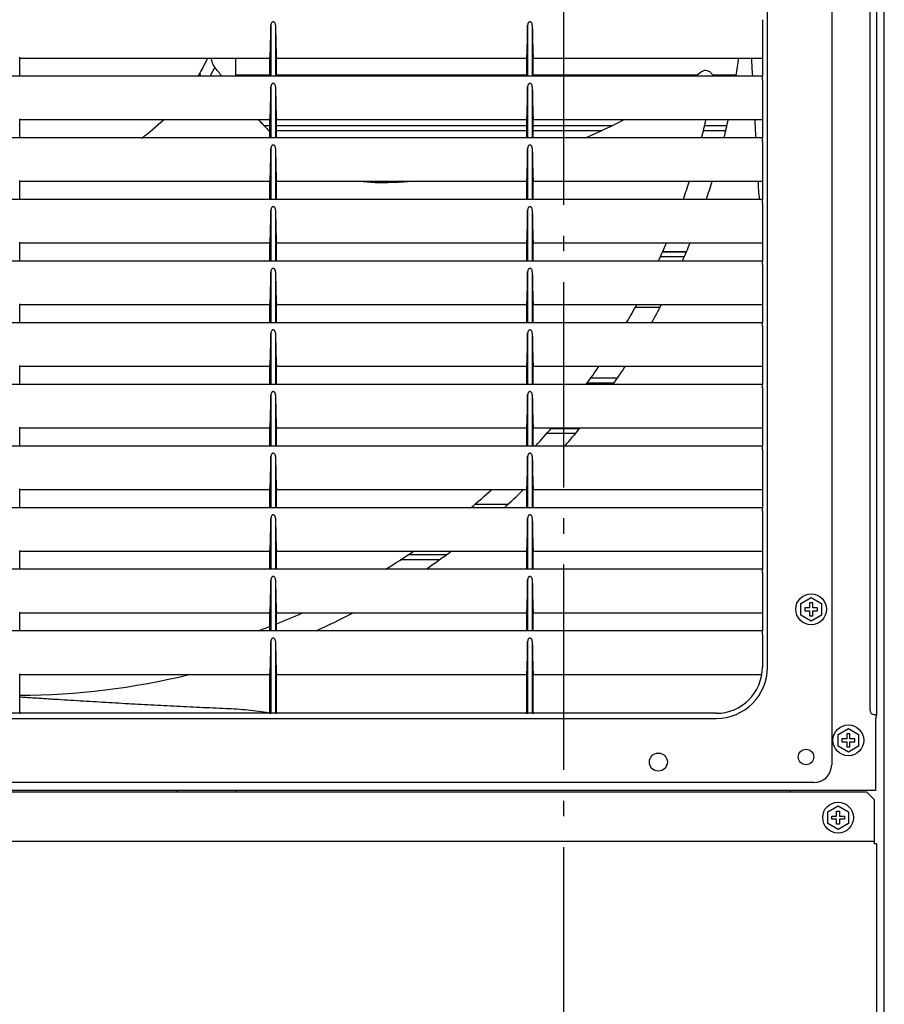
# Model space of a CAD drawing. Extents: x -1257 to 1471, y -827 to 1820.
# Drawn here: x -212 to 125, y 497 to 880 of the extents above; entities that cross this region are included whole.
import ezdxf

# ---------------------------------------------------------------- set-up
doc = ezdxf.new("R2010")
doc.units = 0
doc.header["$LTSCALE"] = 20
doc.header["$MEASUREMENT"] = 0
doc.linetypes.add('DASHDOT', pattern=[5.5, 4, -0.6, 0.3, -0.6])
doc.layers.add('BASIS', color=6, linetype='DASHDOT')
doc.layers.add('DETAIL', color=5, linetype='CONTINUOUS')

msp = doc.modelspace()

# ---------------------------------------------------------------- linework, layer by layer
at = {"layer": 'BASIS'}
msp.add_line((0, 1327.75), (0, -78.81), dxfattribs=at)
at = {"layer": 'DETAIL'}
for p, q in [((119.5, 610.81), (119.5, 1225)), ((122, 1225), (122, 609.31)), ((125, 85), (125, 1225)), ((104.5, 1210.81), (104.5, 589.81)), ((79.5, 627.81), (79.5, 1172.81)), ((77.5, 879.89), (77.5, 857.87)), ((-113.9, 877.77), (-113.9, 858.01)), ((-112.1, 877.77), (-112.1, 858.01)), ((-13.9, 877.77), (-13.9, 858.01)), ((-12.1, 877.77), (-12.1, 858.01)), ((-211.74, 858.01), (-211.74, 865.24)), ((-211.74, 864.96), (-114.26, 864.96)), ((-211.7, 864.79), (-211.21, 864.84)), ((-211.21, 864.84), (-211.2, 864.96)), ((-127.5, 858.01), (-127.5, 864.96)), ((-114.26, 858.01), (-114.26, 865.24)), ((-114.26, 865.24), (-114.26, 865.24)), ((-111.74, 858.01), (-111.74, 865.24)), ((-111.74, 865.24), (-111.74, 865.24)), ((-111.74, 864.96), (-14.26, 864.96)), ((-14.26, 858.01), (-14.26, 865.24)), ((-14.26, 865.24), (-14.26, 865.24)), ((-11.74, 865.24), (-11.74, 865.24)), ((-11.74, 858.01), (-11.74, 865.24)), ((-11.74, 864.96), (77.5, 864.96)), ((-135.8, 861.37), (-137.5, 858.01)), ((-135.8, 861.37), (-136.43, 860.13)), ((-503.5, 858.01), (77.5, 858.01)), ((-127.5, 858.39), (-114.26, 858.39)), ((-127.5, 858.36), (-114.26, 858.36)), ((-111.74, 858.39), (-14.26, 858.39)), ((-111.74, 858.36), (-14.26, 858.36)), ((-11.74, 858.39), (52.07, 858.39)), ((-11.74, 858.36), (52.02, 858.36)), ((58.12, 858.39), (67.35, 858.39)), ((58.14, 858.36), (67.35, 858.36)), ((77.5, 855.89), (77.5, 833.87)), ((-113.9, 853.77), (-113.9, 834.01)), ((-112.1, 853.77), (-112.1, 834.01)), ((-13.9, 853.77), (-13.9, 834.01)), ((-12.1, 853.77), (-12.1, 834.01)), ((-211.74, 834.01), (-211.74, 841.24)), ((-211.74, 840.96), (-114.26, 840.96)), ((-114.26, 834.01), (-114.26, 841.24)), ((-114.26, 841.24), (-114.26, 841.24)), ((-111.74, 834.01), (-111.74, 841.24)), ((-111.74, 841.24), (-111.74, 841.24)), ((-111.74, 840.96), (-14.26, 840.96)), ((-14.26, 834.01), (-14.26, 841.24)), ((-14.26, 841.24), (-14.26, 841.24)), ((-11.74, 841.24), (-11.74, 841.24)), ((-11.74, 834.01), (-11.74, 841.24)), ((-11.74, 840.96), (77.5, 840.96)), ((-116.71, 838.73), (-114.26, 838.73)), ((-116.68, 838.7), (-114.26, 838.7)), ((-114.83, 836.8), (-114.26, 836.8)), ((-111.74, 838.73), (-14.26, 838.73)), ((-111.74, 838.7), (-14.26, 838.7)), ((-111.74, 836.8), (-14.26, 836.8)), ((-11.74, 838.73), (19.08, 838.73)), ((-11.74, 838.7), (19.02, 838.7)), ((-11.74, 836.8), (15.09, 836.8)), ((54.56, 836.8), (63.26, 836.8)), ((54.99, 838.7), (63.67, 838.7)), ((55, 838.73), (63.68, 838.73)), ((-503.5, 834.01), (77.5, 834.01)), ((-113.9, 829.77), (-113.9, 810.01)), ((-112.1, 829.77), (-112.1, 810.01)), ((-13.9, 829.77), (-13.9, 810.01)), ((-12.1, 829.77), (-12.1, 810.01)), ((77.5, 831.89), (77.5, 809.87)), ((-211.74, 810.01), (-211.74, 817.24)), ((-211.74, 816.96), (-114.26, 816.96)), ((-114.26, 810.01), (-114.26, 817.24)), ((-114.26, 817.24), (-114.26, 817.24)), ((-111.74, 810.01), (-111.74, 817.24)), ((-111.74, 817.24), (-111.74, 817.24)), ((-111.74, 816.96), (-14.26, 816.96)), ((-14.26, 810.01), (-14.26, 817.24)), ((-14.26, 817.24), (-14.26, 817.24)), ((-11.74, 817.24), (-11.74, 817.24)), ((-11.74, 810.01), (-11.74, 817.24)), ((-11.74, 816.96), (77.5, 816.96)), ((-503.5, 810.01), (77.5, 810.01)), ((-113.9, 805.77), (-113.9, 786.01)), ((-112.1, 805.77), (-112.1, 786.01)), ((-13.9, 805.77), (-13.9, 786.01)), ((-12.1, 805.77), (-12.1, 786.01)), ((77.5, 807.89), (77.5, 785.87)), ((-211.74, 786.01), (-211.74, 793.24)), ((-211.74, 792.96), (-114.26, 792.96)), ((-114.26, 786.01), (-114.26, 793.24)), ((-114.26, 793.24), (-114.26, 793.24)), ((-111.74, 786.01), (-111.74, 793.24)), ((-111.74, 793.24), (-111.74, 793.24)), ((-111.74, 792.96), (-14.26, 792.96)), ((-14.26, 786.01), (-14.26, 793.24)), ((-14.26, 793.24), (-14.26, 793.24)), ((-11.74, 793.24), (-11.74, 793.24)), ((-11.74, 786.01), (-11.74, 793.24)), ((-11.74, 792.96), (77.5, 792.96)), ((-503.5, 786.01), (77.5, 786.01)), ((37.78, 787.65), (47.1, 787.65)), ((38.69, 789.55), (47.92, 789.55)), ((38.71, 789.58), (47.93, 789.58)), ((77.5, 783.89), (77.5, 761.87)), ((-113.9, 781.77), (-113.9, 762.01)), ((-112.1, 781.77), (-112.1, 762.01)), ((-13.9, 781.77), (-13.9, 762.01)), ((-12.1, 781.77), (-12.1, 762.01)), ((-211.74, 762.01), (-211.74, 769.24)), ((-211.74, 768.96), (-114.26, 768.96)), ((-114.26, 762.01), (-114.26, 769.24)), ((-114.26, 769.24), (-114.26, 769.24)), ((-111.74, 762.01), (-111.74, 769.24)), ((-111.74, 769.24), (-111.74, 769.24)), ((-111.74, 768.96), (-14.26, 768.96)), ((-14.26, 762.01), (-14.26, 769.24)), ((-14.26, 769.24), (-14.26, 769.24)), ((-11.74, 769.24), (-11.74, 769.24)), ((-11.74, 762.01), (-11.74, 769.24)), ((-11.74, 768.96), (77.5, 768.96)), ((27.92, 767.99), (37.67, 767.99)), ((-503.5, 762.01), (77.5, 762.01)), ((77.5, 759.89), (77.5, 737.87)), ((-113.9, 757.77), (-113.9, 738.01)), ((-112.1, 757.77), (-112.1, 738.01)), ((-13.9, 757.77), (-13.9, 738.01)), ((-12.1, 757.77), (-12.1, 738.01)), ((-211.74, 738.01), (-211.74, 745.24)), ((-211.74, 744.96), (-114.26, 744.96)), ((-114.26, 738.01), (-114.26, 745.24)), ((-114.26, 745.24), (-114.26, 745.24)), ((-111.74, 745.24), (-111.74, 745.24)), ((-111.74, 738.01), (-111.74, 745.24)), ((-111.74, 744.96), (-14.26, 744.96)), ((-14.26, 738.01), (-14.26, 745.24)), ((-14.26, 745.24), (-14.26, 745.24)), ((-11.74, 745.24), (-11.74, 745.24)), ((-11.74, 738.01), (-11.74, 745.24)), ((-11.74, 744.96), (77.5, 744.96)), ((10.68, 740.4), (21.03, 740.4)), ((10.71, 740.43), (21.05, 740.43)), ((-503.5, 738.01), (77.5, 738.01)), ((9.24, 738.5), (19.73, 738.5)), ((-113.9, 733.77), (-113.9, 714.01)), ((-112.1, 733.77), (-112.1, 714.01)), ((-13.9, 733.77), (-13.9, 714.01)), ((-12.1, 733.77), (-12.1, 714.01)), ((77.5, 735.89), (77.5, 713.87)), ((-211.74, 714.01), (-211.74, 721.24)), ((-211.74, 720.96), (-114.26, 720.96)), ((-114.26, 714.01), (-114.26, 721.24)), ((-114.26, 721.24), (-114.26, 721.24)), ((-111.74, 721.24), (-111.74, 721.24)), ((-111.74, 714.01), (-111.74, 721.24)), ((-111.74, 720.96), (-14.26, 720.96)), ((-14.26, 714.01), (-14.26, 721.24)), ((-14.26, 721.24), (-14.26, 721.24)), ((-11.74, 721.24), (-11.74, 721.24)), ((-11.74, 714.01), (-11.74, 721.24)), ((-11.74, 720.96), (77.5, 720.96)), ((-4.9, 720.77), (6.34, 720.77)), ((-6.59, 718.84), (4.79, 718.84)), ((-4.92, 720.74), (6.32, 720.74)), ((-503.5, 714.01), (77.5, 714.01)), ((-113.9, 709.77), (-113.9, 690.01)), ((-112.1, 709.77), (-112.1, 690.01)), ((-13.9, 709.77), (-13.9, 690.01)), ((-12.1, 709.77), (-12.1, 690.01)), ((77.5, 711.89), (77.5, 689.87)), ((-211.74, 690.01), (-211.74, 697.24)), ((-211.74, 696.96), (-114.26, 696.96)), ((-114.26, 690.01), (-114.26, 697.24)), ((-114.26, 697.24), (-114.26, 697.24)), ((-111.74, 697.24), (-111.74, 697.24)), ((-111.74, 690.01), (-111.74, 697.24)), ((-111.74, 696.96), (-14.26, 696.96)), ((-14.26, 690.01), (-14.26, 697.24)), ((-14.26, 697.24), (-14.26, 697.24)), ((-11.74, 697.24), (-11.74, 697.24)), ((-11.74, 690.01), (-11.74, 697.24)), ((-11.74, 696.96), (77.5, 696.96)), ((-34.57, 691.25), (-21.59, 691.25)), ((-34.54, 691.28), (-21.56, 691.28)), ((-503.5, 690.01), (77.5, 690.01)), ((77.5, 687.89), (77.5, 665.87)), ((-113.9, 685.77), (-113.9, 666.01)), ((-112.1, 685.77), (-112.1, 666.01)), ((-13.9, 685.77), (-13.9, 666.01)), ((-12.1, 685.77), (-12.1, 666.01)), ((-211.74, 666.01), (-211.74, 673.24)), ((-211.74, 672.96), (-114.26, 672.96)), ((-114.26, 666.01), (-114.26, 673.24)), ((-114.26, 673.24), (-114.26, 673.24)), ((-111.74, 673.24), (-111.74, 673.24)), ((-111.74, 666.01), (-111.74, 673.24)), ((-111.74, 672.96), (-14.26, 672.96)), ((-60.59, 671.59), (-45.55, 671.59)), ((-60.54, 671.62), (-45.51, 671.62)), ((-14.26, 666.01), (-14.26, 673.24)), ((-14.26, 673.24), (-14.26, 673.24)), ((-11.74, 673.24), (-11.74, 673.24)), ((-11.74, 666.01), (-11.74, 673.24)), ((-11.74, 672.96), (77.5, 672.96)), ((-63.5, 669.69), (-48.21, 669.69)), ((-503.5, 666.01), (77.5, 666.01)), ((77.5, 663.89), (77.5, 641.87)), ((-113.9, 661.77), (-113.9, 642.01)), ((-112.1, 661.77), (-112.1, 642.01)), ((-13.9, 661.77), (-13.9, 642.01)), ((-12.1, 661.77), (-12.1, 642.01)), ((92.5, 652.62), (96.5, 654.93)), ((92.5, 648), (92.5, 652.62)), ((95.9, 652.81), (95.9, 650.91)), ((97.1, 652.81), (95.9, 652.81)), ((96.5, 654.93), (100.5, 652.62)), ((97.1, 650.91), (97.1, 652.81)), ((100.5, 652.62), (100.5, 648)), ((-211.74, 642.01), (-211.74, 649.24)), ((-211.74, 648.96), (-114.26, 648.96)), ((-114.26, 642.01), (-114.26, 649.24)), ((-114.26, 649.24), (-114.26, 649.24)), ((-111.74, 649.24), (-111.74, 649.24)), ((-111.74, 642.01), (-111.74, 649.24)), ((-111.74, 648.96), (-14.26, 648.96)), ((-14.26, 642.01), (-14.26, 649.24)), ((-14.26, 649.24), (-14.26, 649.24)), ((-11.74, 649.24), (-11.74, 649.24)), ((-11.74, 642.01), (-11.74, 649.24)), ((-11.74, 648.96), (77.5, 648.96)), ((96.5, 645.69), (92.5, 648)), ((94, 650.91), (94, 649.71)), ((95.9, 650.91), (94, 650.91)), ((94, 649.71), (95.9, 649.71)), ((95.9, 649.71), (95.9, 647.81)), ((100.5, 648), (96.5, 645.69)), ((99, 650.91), (97.1, 650.91)), ((97.1, 647.81), (97.1, 649.71)), ((97.1, 649.71), (99, 649.71)), ((99, 649.71), (99, 650.91)), ((95.9, 647.81), (97.1, 647.81)), ((-503.5, 642.01), (77.5, 642.01)), ((-113.9, 637.77), (-113.9, 610.11)), ((-112.1, 637.77), (-112.1, 610.11)), ((-13.9, 637.77), (-13.9, 610.11)), ((-12.1, 637.77), (-12.1, 610.11)), ((77.5, 639.89), (77.5, 627.81)), ((-211.74, 610.11), (-211.74, 625.24)), ((-211.74, 624.96), (-114.26, 624.96)), ((-114.26, 610.11), (-114.26, 625.24)), ((-114.26, 625.24), (-114.26, 625.24)), ((-111.74, 625.24), (-111.74, 625.24)), ((-111.74, 610.11), (-111.74, 625.24)), ((-111.74, 624.96), (-14.26, 624.96)), ((-14.26, 610.11), (-14.26, 625.24)), ((-14.26, 625.24), (-14.26, 625.24)), ((-11.74, 625.24), (-11.74, 625.24)), ((-11.74, 610.11), (-11.74, 625.24)), ((-11.74, 624.96), (77.27, 624.96)), ((59.5, 609.81), (-485.5, 609.81)), ((-114.37, 609.9), (-114.55, 609.93)), ((-114.37, 609.88), (-114.55, 609.91)), ((-485.5, 607.81), (59.5, 607.81)), ((121, 609.31), (122, 609.31)), ((121.71, 579.81), (121.71, 607.81)), ((107, 601.62), (111, 603.93)), ((111, 603.93), (115, 601.62)), ((107, 597), (107, 601.62)), ((108.5, 599.91), (108.5, 598.71)), ((110.4, 599.91), (108.5, 599.91)), ((108.5, 598.71), (110.4, 598.71)), ((110.4, 601.81), (110.4, 599.91)), ((111.6, 601.81), (110.4, 601.81)), ((110.4, 598.71), (110.4, 596.81)), ((111.6, 599.91), (111.6, 601.81)), ((113.5, 599.91), (111.6, 599.91)), ((111.6, 596.81), (111.6, 598.71)), ((111.6, 598.71), (113.5, 598.71)), ((113.5, 598.71), (113.5, 599.91)), ((115, 601.62), (115, 597)), ((111, 594.69), (107, 597)), ((110.4, 596.81), (111.6, 596.81)), ((115, 597), (111, 594.69)), ((97.5, 582.81), (-523.5, 582.81)), ((121.71, 579.81), (-547.71, 579.81)), ((-542.8, 579.2), (118, 579.2)), ((-150.5, 579.81), (-150.5, 579.2)), ((-127.5, 579.2), (-127.5, 579.81)), ((88.5, 579.2), (88.5, 579.81)), ((121, 576.2), (118, 579.2)), ((121, 576.2), (121, 559)), ((103, 571.51), (107, 573.82)), ((103, 566.89), (103, 571.51)), ((106.4, 569.8), (106.4, 571.7)), ((106.4, 571.7), (107.6, 571.7)), ((107, 573.82), (111, 571.51)), ((107.6, 571.7), (107.6, 569.8)), ((111, 571.51), (111, 566.89)), ((104.5, 568.6), (104.5, 569.8)), ((104.5, 569.8), (106.4, 569.8)), ((106.4, 568.6), (104.5, 568.6)), ((106.4, 566.7), (106.4, 568.6)), ((107.6, 569.8), (109.5, 569.8)), ((107.6, 568.6), (107.6, 566.7)), ((109.5, 568.6), (107.6, 568.6)), ((109.5, 569.8), (109.5, 568.6)), ((107, 564.58), (103, 566.89)), ((107.6, 566.7), (106.4, 566.7)), ((111, 566.89), (107, 564.58)), ((-547.8, 560), (121, 560)), ((122, 559), (121, 559)), ((122, 559), (122, 85))]:
    msp.add_line(p, q, dxfattribs=at)
for centre, radius in [((96.5, 650.31), 6), ((111, 599.31), 6), ((37, 590.81), 3.51), ((94.5, 592.81), 3), ((107, 569.2), 6)]:
    msp.add_circle(centre, radius, dxfattribs=at)
for centre, radius, start, end in [((-213, 900.31), 82.5, 329.1116, 334.6446), ((-213, 900.31), 283.5, 351.4175, 352.8352), ((-3407.98, 661.01), 3487.29, 3.23833, 3.35271), ((-1153.68, 35.39), 1310.84, 38.86953, 39.0586), ((-92.99, 1063.63), 251.32, 305.0998, 305.7181), ((55.23, 856.84), 3.29, 20.8534, 29.6051), ((-213, 900.31), 82.5, 306.2463, 313.9621), ((-83.92, 1047.34), 232.66, 293.5165, 297.4917), ((-213.27, 900.38), 275.28, 346.0458, 347.5318), ((-213, 900.31), 283.5, 346.4737, 347.9127), ((-2496.75, 710.5), 2574.72, 2.74954, 2.90438), ((-204.9, 897.73), 266.51, 340.7735, 342.3447), ((-213, 900.31), 283.5, 341.4224, 342.8986), ((220.93, 824.44), 145.36, 182.9531, 185.7009), ((-215.04, 901.17), 277.21, 335.4409, 337.0133), ((-213, 900.31), 283.5, 336.2184, 337.7482), ((-212.04, 899.78), 273.9, 329.7822, 331.4539), ((-213, 900.31), 283.5, 330.798, 332.3923), ((-213.4, 900.6), 275.49, 323.8104, 325.5812), ((-213, 900.31), 283.5, 325.0692, 326.7698), ((-212.97, 900.27), 274.95, 317.341, 319.2645), ((-213, 900.31), 283.5, 318.9072, 320.7468), ((-213.15, 900.51), 275.25, 310.0801, 312.2868), ((-213, 900.31), 283.5, 312.1021, 314.1578), ((-212.84, 900.06), 274.7, 301.5464, 304.1972), ((-213, 900.31), 283.5, 304.2573, 306.6824), ((-212.99, 900.24), 274.93, 291.6194, 293.8936), ((-213, 900.31), 283.5, 294.3152, 297.5417), ((-212.93, 900.09), 274.77, 290.0112, 291.0538), ((-213, 900.31), 283.5, 270.2554, 283.7296), ((59.5, 627.81), 20, 270, 0), ((59.5, 627.81), 18, 270, 0), ((-211.44, 610.11), 0.3, 180, 270), ((-114.56, 610.11), 0.3, 270, 0), ((-114.2, 610.11), 0.3, 270.0047, 0.0047), ((-111.8, 610.11), 0.3, 180, 269.9913), ((-111.44, 610.11), 0.3, 180, 270), ((-14.56, 610.11), 0.3, 270, 0), ((-14.2, 610.11), 0.3, 270.0047, 0.0047), ((-11.8, 610.11), 0.3, 180, 269.9913), ((-11.44, 610.11), 0.3, 180, 270), ((121, 610.81), 1.5, 180, 270), ((97.5, 589.81), 7, 270, 0)]:
    msp.add_arc(centre, radius, start, end, dxfattribs=at)
for centre, start_param, end_param in [((-114.34, 895.94), -3.002267, -2.196914), ((-111.66, 895.94), -4.086272, -3.280918), ((-14.34, 895.94), -3.002267, -2.196914), ((-11.66, 895.94), -4.086272, -3.280918), ((-114.34, 871.94), -3.002267, -2.196914), ((-111.66, 871.94), -4.086272, -3.280918), ((-14.34, 871.94), -3.002267, -2.196914), ((-11.66, 871.94), -4.086272, -3.280918), ((-114.34, 847.94), -3.002267, -2.196914), ((-111.66, 847.94), -4.086272, -3.280918), ((-14.34, 847.94), -3.002267, -2.196914), ((-11.66, 847.94), -4.086272, -3.280918), ((-114.34, 823.94), -3.002267, -2.196914), ((-111.66, 823.94), -4.086272, -3.280918), ((-14.34, 823.94), -3.002267, -2.196914), ((-11.66, 823.94), -4.086272, -3.280918), ((-114.34, 799.94), -3.002267, -2.196914), ((-111.66, 799.94), -4.086272, -3.280918), ((-14.34, 799.94), -3.002267, -2.196914), ((-11.66, 799.94), -4.086272, -3.280918), ((-114.34, 775.94), -3.002267, -2.196914), ((-111.66, 775.94), -4.086272, -3.280918), ((-14.34, 775.94), -3.002267, -2.196914), ((-11.66, 775.94), -4.086272, -3.280918), ((-114.34, 751.94), -3.002267, -2.196914), ((-111.66, 751.94), -4.086272, -3.280918), ((-14.34, 751.94), -3.002267, -2.196914), ((-11.66, 751.94), -4.086272, -3.280918), ((-114.34, 727.94), -3.002267, -2.196914), ((-111.66, 727.94), -4.086272, -3.280918), ((-14.34, 727.94), -3.002267, -2.196914), ((-11.66, 727.94), -4.086272, -3.280918), ((-114.34, 703.94), -3.002267, -2.196914), ((-111.66, 703.94), -4.086272, -3.280918), ((-14.34, 703.94), -3.002267, -2.196914), ((-11.66, 703.94), -4.086272, -3.280918), ((-114.34, 679.94), -3.002267, -2.196914), ((-111.66, 679.94), -4.086272, -3.280918), ((-14.34, 679.94), -3.002267, -2.196914), ((-11.66, 679.94), -4.086272, -3.280918), ((-114.34, 655.94), -3.002267, -2.196914), ((-111.66, 655.94), -4.086272, -3.280918), ((-14.34, 655.94), -3.002267, -2.196914), ((-11.66, 655.94), -4.086272, -3.280918)]:
    msp.add_ellipse(centre, major_axis=(0, 31), ratio=0.017455, start_param=start_param, end_param=end_param, dxfattribs=at)
for points, knots in [([(-112.1, 877.77), (-112.1, 877.91), (-112.13, 878.18), (-112.25, 878.51), (-112.4, 878.76), (-112.56, 878.92), (-112.76, 879.05), (-113, 879.1), (-113.24, 879.05), (-113.44, 878.92), (-113.6, 878.76), (-113.75, 878.51), (-113.87, 878.18), (-113.9, 877.91), (-113.9, 877.77)], [0, 0, 0, 0, 0.116453, 0.23621, 0.298293, 0.362527, 0.429759, 0.500003, 0.570252, 0.637484, 0.701712, 0.763793, 0.883549, 1, 1, 1, 1]), ([(-12.1, 877.77), (-12.1, 877.91), (-12.13, 878.18), (-12.25, 878.51), (-12.4, 878.76), (-12.56, 878.92), (-12.76, 879.05), (-13, 879.1), (-13.24, 879.05), (-13.44, 878.92), (-13.6, 878.76), (-13.75, 878.51), (-13.87, 878.18), (-13.9, 877.91), (-13.9, 877.77)], [0, 0, 0, 0, 0.116453, 0.23621, 0.298293, 0.362527, 0.429759, 0.500003, 0.570252, 0.637484, 0.701712, 0.763793, 0.883549, 1, 1, 1, 1]), ([(-137.26, 864.95), (-137.17, 864.31), (-136.85, 863.04), (-136.21, 861.88), (-135.8, 861.37)], [0, 0, 0, 0, 0.497884, 1, 1, 1, 1]), ([(-141.48, 859.18), (-141.52, 859.11), (-141.59, 858.89), (-141.52, 858.48), (-141.36, 858.18), (-141.26, 858.03)], [0, 0, 0, 0, 0.195032, 0.543202, 1, 1, 1, 1]), ([(58.09, 858.46), (57.88, 858.84), (57.31, 859.49), (56.16, 860.07), (54.88, 860.15), (54.08, 859.82), (53.73, 859.58)], [0, 0, 0, 0, 0.25593, 0.502095, 0.747626, 1, 1, 1, 1]), ([(-112.1, 853.77), (-112.1, 853.91), (-112.13, 854.18), (-112.25, 854.51), (-112.4, 854.76), (-112.56, 854.92), (-112.76, 855.05), (-113, 855.1), (-113.24, 855.05), (-113.44, 854.92), (-113.6, 854.76), (-113.75, 854.51), (-113.87, 854.18), (-113.9, 853.91), (-113.9, 853.77)], [0, 0, 0, 0, 0.116453, 0.23621, 0.298293, 0.362527, 0.429759, 0.500003, 0.570252, 0.637484, 0.701712, 0.763793, 0.883549, 1, 1, 1, 1]), ([(-12.1, 853.77), (-12.1, 853.91), (-12.13, 854.18), (-12.25, 854.51), (-12.4, 854.76), (-12.56, 854.92), (-12.76, 855.05), (-13, 855.1), (-13.24, 855.05), (-13.44, 854.92), (-13.6, 854.76), (-13.75, 854.51), (-13.87, 854.18), (-13.9, 853.91), (-13.9, 853.77)], [0, 0, 0, 0, 0.116453, 0.23621, 0.298293, 0.362527, 0.429759, 0.500003, 0.570252, 0.637484, 0.701712, 0.763793, 0.883549, 1, 1, 1, 1]), ([(77.53, 856.51), (77.55, 856.63), (77.57, 856.88), (77.56, 857.25), (77.53, 857.55), (77.51, 857.75), (77.5, 857.83), (77.5, 857.87)], [0, 0, 0, 0, 0.270581, 0.555316, 0.811456, 0.916389, 1, 1, 1, 1]), ([(77.53, 856.51), (77.53, 856.46), (77.51, 856.25), (77.5, 856.04), (77.5, 855.89)], [0, 0, 0, 0, 0.251477, 1, 1, 1, 1]), ([(-118.79, 840.95), (-118.36, 840.48), (-116.88, 838.88), (-115.36, 837.32), (-114.27, 836.24)], [0, 0, 0, 0, 0.295911, 1, 1, 1, 1]), ([(77.53, 832.51), (77.55, 832.63), (77.57, 832.88), (77.56, 833.25), (77.53, 833.55), (77.51, 833.75), (77.5, 833.83), (77.5, 833.87)], [0, 0, 0, 0, 0.270581, 0.555316, 0.811456, 0.916389, 1, 1, 1, 1]), ([(77.53, 832.51), (77.53, 832.46), (77.51, 832.25), (77.5, 832.04), (77.5, 831.89)], [0, 0, 0, 0, 0.251477, 1, 1, 1, 1]), ([(-112.1, 829.77), (-112.1, 829.91), (-112.13, 830.18), (-112.25, 830.51), (-112.4, 830.76), (-112.56, 830.92), (-112.76, 831.05), (-113, 831.1), (-113.24, 831.05), (-113.44, 830.92), (-113.6, 830.76), (-113.75, 830.51), (-113.87, 830.18), (-113.9, 829.91), (-113.9, 829.77)], [0, 0, 0, 0, 0.116453, 0.23621, 0.298293, 0.362527, 0.429759, 0.500003, 0.570252, 0.637484, 0.701712, 0.763793, 0.883549, 1, 1, 1, 1]), ([(-12.1, 829.77), (-12.1, 829.91), (-12.13, 830.18), (-12.25, 830.51), (-12.4, 830.76), (-12.56, 830.92), (-12.76, 831.05), (-13, 831.1), (-13.24, 831.05), (-13.44, 830.92), (-13.6, 830.76), (-13.75, 830.51), (-13.87, 830.18), (-13.9, 829.91), (-13.9, 829.77)], [0, 0, 0, 0, 0.116453, 0.23621, 0.298293, 0.362527, 0.429759, 0.500003, 0.570252, 0.637484, 0.701712, 0.763793, 0.883549, 1, 1, 1, 1]), ([(-77.98, 816.93), (-76.95, 816.8), (-74.83, 816.6), (-71.17, 816.47), (-66.02, 816.58), (-61.97, 816.78), (-59.44, 816.95)], [0, 0, 0, 0, 0.167039, 0.344357, 0.590485, 1, 1, 1, 1]), ([(77.53, 808.51), (77.55, 808.63), (77.57, 808.88), (77.56, 809.25), (77.53, 809.55), (77.51, 809.75), (77.5, 809.83), (77.5, 809.87)], [0, 0, 0, 0, 0.270581, 0.555316, 0.811456, 0.916389, 1, 1, 1, 1]), ([(-112.1, 805.77), (-112.1, 805.91), (-112.13, 806.18), (-112.25, 806.51), (-112.4, 806.76), (-112.56, 806.92), (-112.76, 807.05), (-113, 807.1), (-113.24, 807.05), (-113.44, 806.92), (-113.6, 806.76), (-113.75, 806.51), (-113.87, 806.18), (-113.9, 805.91), (-113.9, 805.77)], [0, 0, 0, 0, 0.116453, 0.23621, 0.298293, 0.362527, 0.429759, 0.500003, 0.570252, 0.637484, 0.701712, 0.763793, 0.883549, 1, 1, 1, 1]), ([(-12.1, 805.77), (-12.1, 805.91), (-12.13, 806.18), (-12.25, 806.51), (-12.4, 806.76), (-12.56, 806.92), (-12.76, 807.05), (-13, 807.1), (-13.24, 807.05), (-13.44, 806.92), (-13.6, 806.76), (-13.75, 806.51), (-13.87, 806.18), (-13.9, 805.91), (-13.9, 805.77)], [0, 0, 0, 0, 0.116453, 0.23621, 0.298293, 0.362527, 0.429759, 0.500003, 0.570252, 0.637484, 0.701712, 0.763793, 0.883549, 1, 1, 1, 1]), ([(77.53, 808.51), (77.53, 808.46), (77.51, 808.25), (77.5, 808.04), (77.5, 807.89)], [0, 0, 0, 0, 0.251477, 1, 1, 1, 1]), ([(-112.1, 781.77), (-112.1, 781.91), (-112.13, 782.18), (-112.25, 782.51), (-112.4, 782.76), (-112.56, 782.92), (-112.76, 783.05), (-113, 783.1), (-113.24, 783.05), (-113.44, 782.92), (-113.6, 782.76), (-113.75, 782.51), (-113.87, 782.18), (-113.9, 781.91), (-113.9, 781.77)], [0, 0, 0, 0, 0.116453, 0.23621, 0.298293, 0.362527, 0.429759, 0.500003, 0.570252, 0.637484, 0.701712, 0.763793, 0.883549, 1, 1, 1, 1]), ([(-12.1, 781.77), (-12.1, 781.91), (-12.13, 782.18), (-12.25, 782.51), (-12.4, 782.76), (-12.56, 782.92), (-12.76, 783.05), (-13, 783.1), (-13.24, 783.05), (-13.44, 782.92), (-13.6, 782.76), (-13.75, 782.51), (-13.87, 782.18), (-13.9, 781.91), (-13.9, 781.77)], [0, 0, 0, 0, 0.116453, 0.23621, 0.298293, 0.362527, 0.429759, 0.500003, 0.570252, 0.637484, 0.701712, 0.763793, 0.883549, 1, 1, 1, 1]), ([(77.53, 784.51), (77.55, 784.63), (77.57, 784.88), (77.56, 785.25), (77.53, 785.55), (77.51, 785.75), (77.5, 785.83), (77.5, 785.87)], [0, 0, 0, 0, 0.270581, 0.555316, 0.811456, 0.916389, 1, 1, 1, 1]), ([(77.53, 784.51), (77.53, 784.46), (77.51, 784.25), (77.5, 784.04), (77.5, 783.89)], [0, 0, 0, 0, 0.251477, 1, 1, 1, 1]), ([(77.53, 760.51), (77.55, 760.63), (77.57, 760.88), (77.56, 761.25), (77.53, 761.55), (77.51, 761.75), (77.5, 761.83), (77.5, 761.87)], [0, 0, 0, 0, 0.270581, 0.555316, 0.811456, 0.916389, 1, 1, 1, 1]), ([(77.53, 760.51), (77.53, 760.46), (77.51, 760.25), (77.5, 760.04), (77.5, 759.89)], [0, 0, 0, 0, 0.251477, 1, 1, 1, 1]), ([(-112.1, 757.77), (-112.1, 757.91), (-112.13, 758.18), (-112.25, 758.51), (-112.4, 758.76), (-112.56, 758.92), (-112.76, 759.05), (-113, 759.1), (-113.24, 759.05), (-113.44, 758.92), (-113.6, 758.76), (-113.75, 758.51), (-113.87, 758.18), (-113.9, 757.91), (-113.9, 757.77)], [0, 0, 0, 0, 0.116453, 0.23621, 0.298293, 0.362527, 0.429759, 0.500003, 0.570252, 0.637484, 0.701712, 0.763793, 0.883549, 1, 1, 1, 1]), ([(-12.1, 757.77), (-12.1, 757.91), (-12.13, 758.18), (-12.25, 758.51), (-12.4, 758.76), (-12.56, 758.92), (-12.76, 759.05), (-13, 759.1), (-13.24, 759.05), (-13.44, 758.92), (-13.6, 758.76), (-13.75, 758.51), (-13.87, 758.18), (-13.9, 757.91), (-13.9, 757.77)], [0, 0, 0, 0, 0.116453, 0.23621, 0.298293, 0.362527, 0.429759, 0.500003, 0.570252, 0.637484, 0.701712, 0.763793, 0.883549, 1, 1, 1, 1]), ([(77.53, 736.51), (77.55, 736.63), (77.57, 736.88), (77.56, 737.25), (77.53, 737.55), (77.51, 737.75), (77.5, 737.83), (77.5, 737.87)], [0, 0, 0, 0, 0.270581, 0.555316, 0.811456, 0.916389, 1, 1, 1, 1]), ([(77.53, 736.51), (77.53, 736.46), (77.51, 736.25), (77.5, 736.04), (77.5, 735.89)], [0, 0, 0, 0, 0.251477, 1, 1, 1, 1]), ([(-112.1, 733.77), (-112.1, 733.91), (-112.13, 734.18), (-112.25, 734.51), (-112.4, 734.76), (-112.56, 734.92), (-112.76, 735.05), (-113, 735.1), (-113.24, 735.05), (-113.44, 734.92), (-113.6, 734.76), (-113.75, 734.51), (-113.87, 734.18), (-113.9, 733.91), (-113.9, 733.77)], [0, 0, 0, 0, 0.116453, 0.23621, 0.298293, 0.362527, 0.429759, 0.500003, 0.570252, 0.637484, 0.701712, 0.763793, 0.883549, 1, 1, 1, 1]), ([(-12.1, 733.77), (-12.1, 733.91), (-12.13, 734.18), (-12.25, 734.51), (-12.4, 734.76), (-12.56, 734.92), (-12.76, 735.05), (-13, 735.1), (-13.24, 735.05), (-13.44, 734.92), (-13.6, 734.76), (-13.75, 734.51), (-13.87, 734.18), (-13.9, 733.91), (-13.9, 733.77)], [0, 0, 0, 0, 0.116453, 0.23621, 0.298293, 0.362527, 0.429759, 0.500003, 0.570252, 0.637484, 0.701712, 0.763793, 0.883549, 1, 1, 1, 1]), ([(77.53, 712.51), (77.55, 712.63), (77.57, 712.88), (77.56, 713.25), (77.53, 713.55), (77.51, 713.75), (77.5, 713.83), (77.5, 713.87)], [0, 0, 0, 0, 0.270581, 0.555316, 0.811456, 0.916389, 1, 1, 1, 1]), ([(-112.1, 709.77), (-112.1, 709.91), (-112.13, 710.18), (-112.25, 710.51), (-112.4, 710.76), (-112.56, 710.92), (-112.76, 711.05), (-113, 711.1), (-113.24, 711.05), (-113.44, 710.92), (-113.6, 710.76), (-113.75, 710.51), (-113.87, 710.18), (-113.9, 709.91), (-113.9, 709.77)], [0, 0, 0, 0, 0.116453, 0.23621, 0.298293, 0.362527, 0.429759, 0.500003, 0.570252, 0.637484, 0.701712, 0.763793, 0.883549, 1, 1, 1, 1]), ([(-12.1, 709.77), (-12.1, 709.91), (-12.13, 710.18), (-12.25, 710.51), (-12.4, 710.76), (-12.56, 710.92), (-12.76, 711.05), (-13, 711.1), (-13.24, 711.05), (-13.44, 710.92), (-13.6, 710.76), (-13.75, 710.51), (-13.87, 710.18), (-13.9, 709.91), (-13.9, 709.77)], [0, 0, 0, 0, 0.116453, 0.23621, 0.298293, 0.362527, 0.429759, 0.500003, 0.570252, 0.637484, 0.701712, 0.763793, 0.883549, 1, 1, 1, 1]), ([(77.53, 712.51), (77.53, 712.46), (77.51, 712.25), (77.5, 712.04), (77.5, 711.89)], [0, 0, 0, 0, 0.251477, 1, 1, 1, 1]), ([(-112.1, 685.77), (-112.1, 685.91), (-112.13, 686.18), (-112.25, 686.51), (-112.4, 686.76), (-112.56, 686.92), (-112.76, 687.05), (-113, 687.1), (-113.24, 687.05), (-113.44, 686.92), (-113.6, 686.76), (-113.75, 686.51), (-113.87, 686.18), (-113.9, 685.91), (-113.9, 685.77)], [0, 0, 0, 0, 0.116453, 0.23621, 0.298293, 0.362527, 0.429759, 0.500003, 0.570252, 0.637484, 0.701712, 0.763793, 0.883549, 1, 1, 1, 1]), ([(-12.1, 685.77), (-12.1, 685.91), (-12.13, 686.18), (-12.25, 686.51), (-12.4, 686.76), (-12.56, 686.92), (-12.76, 687.05), (-13, 687.1), (-13.24, 687.05), (-13.44, 686.92), (-13.6, 686.76), (-13.75, 686.51), (-13.87, 686.18), (-13.9, 685.91), (-13.9, 685.77)], [0, 0, 0, 0, 0.116453, 0.23621, 0.298293, 0.362527, 0.429759, 0.500003, 0.570252, 0.637484, 0.701712, 0.763793, 0.883549, 1, 1, 1, 1]), ([(77.53, 688.51), (77.55, 688.63), (77.57, 688.88), (77.56, 689.25), (77.53, 689.55), (77.51, 689.75), (77.5, 689.83), (77.5, 689.87)], [0, 0, 0, 0, 0.270581, 0.555316, 0.811456, 0.916389, 1, 1, 1, 1]), ([(77.53, 688.51), (77.53, 688.46), (77.51, 688.25), (77.5, 688.04), (77.5, 687.89)], [0, 0, 0, 0, 0.251477, 1, 1, 1, 1]), ([(77.53, 664.51), (77.55, 664.63), (77.57, 664.88), (77.56, 665.25), (77.53, 665.55), (77.51, 665.75), (77.5, 665.83), (77.5, 665.87)], [0, 0, 0, 0, 0.270581, 0.555316, 0.811456, 0.916389, 1, 1, 1, 1]), ([(77.53, 664.51), (77.53, 664.46), (77.51, 664.25), (77.5, 664.04), (77.5, 663.89)], [0, 0, 0, 0, 0.251477, 1, 1, 1, 1]), ([(-112.1, 661.77), (-112.1, 661.91), (-112.13, 662.18), (-112.25, 662.51), (-112.4, 662.76), (-112.56, 662.92), (-112.76, 663.05), (-113, 663.1), (-113.24, 663.05), (-113.44, 662.92), (-113.6, 662.76), (-113.75, 662.51), (-113.87, 662.18), (-113.9, 661.91), (-113.9, 661.77)], [0, 0, 0, 0, 0.116453, 0.23621, 0.298293, 0.362527, 0.429759, 0.500003, 0.570252, 0.637484, 0.701712, 0.763793, 0.883549, 1, 1, 1, 1]), ([(-12.1, 661.77), (-12.1, 661.91), (-12.13, 662.18), (-12.25, 662.51), (-12.4, 662.76), (-12.56, 662.92), (-12.76, 663.05), (-13, 663.1), (-13.24, 663.05), (-13.44, 662.92), (-13.6, 662.76), (-13.75, 662.51), (-13.87, 662.18), (-13.9, 661.91), (-13.9, 661.77)], [0, 0, 0, 0, 0.116453, 0.23621, 0.298293, 0.362527, 0.429759, 0.500003, 0.570252, 0.637484, 0.701712, 0.763793, 0.883549, 1, 1, 1, 1]), ([(77.53, 640.51), (77.55, 640.63), (77.57, 640.88), (77.56, 641.25), (77.53, 641.55), (77.51, 641.75), (77.5, 641.83), (77.5, 641.87)], [0, 0, 0, 0, 0.270581, 0.555316, 0.811456, 0.916389, 1, 1, 1, 1]), ([(77.53, 640.51), (77.53, 640.46), (77.51, 640.25), (77.5, 640.04), (77.5, 639.89)], [0, 0, 0, 0, 0.251479, 1, 1, 1, 1]), ([(-112.1, 637.77), (-112.1, 637.91), (-112.13, 638.18), (-112.25, 638.51), (-112.4, 638.76), (-112.56, 638.92), (-112.76, 639.05), (-113, 639.1), (-113.24, 639.05), (-113.44, 638.92), (-113.6, 638.76), (-113.75, 638.51), (-113.87, 638.18), (-113.9, 637.91), (-113.9, 637.77)], [0, 0, 0, 0, 0.116453, 0.23621, 0.298293, 0.362527, 0.429759, 0.500003, 0.570252, 0.637484, 0.701712, 0.763793, 0.883549, 1, 1, 1, 1]), ([(-12.1, 637.77), (-12.1, 637.91), (-12.13, 638.18), (-12.25, 638.51), (-12.4, 638.76), (-12.56, 638.92), (-12.76, 639.05), (-13, 639.1), (-13.24, 639.05), (-13.44, 638.92), (-13.6, 638.76), (-13.75, 638.51), (-13.87, 638.18), (-13.9, 637.91), (-13.9, 637.77)], [0, 0, 0, 0, 0.116453, 0.23621, 0.298293, 0.362527, 0.429759, 0.500003, 0.570252, 0.637484, 0.701712, 0.763793, 0.883549, 1, 1, 1, 1]), ([(-131.35, 611.62), (-134.76, 611.76), (-141.56, 612.06), (-151.74, 612.55), (-161.85, 613.07), (-170.24, 613.54), (-176.92, 613.92), (-181.92, 614.22), (-186.91, 614.52), (-191.88, 614.82), (-196.02, 615.08), (-199.33, 615.29), (-201.8, 615.45), (-204.28, 615.61), (-206.76, 615.77), (-208.82, 615.9), (-210.48, 616), (-211.32, 616.05), (-211.74, 616.07)], [0, 0, 0, 0, 0.127246, 0.25373, 0.379484, 0.504557, 0.566858, 0.629012, 0.691031, 0.752925, 0.814707, 0.845561, 0.876395, 0.907215, 0.938031, 0.968881, 0.984364, 1, 1, 1, 1]), ([(-114.55, 609.93), (-117.32, 610.39), (-122.91, 611.13), (-128.53, 611.5), (-131.35, 611.62)], [0, 0, 0, 0, 0.500027, 1, 1, 1, 1]), ([(122, 609.31), (121.95, 609.17), (121.85, 608.86), (121.74, 608.36), (121.71, 608), (121.71, 607.81)], [0, 0, 0, 0, 0.301091, 0.623022, 1, 1, 1, 1])]:
    msp.add_open_spline(points, degree=3, knots=knots, dxfattribs=at)

doc.saveas('drawing.dxf')
